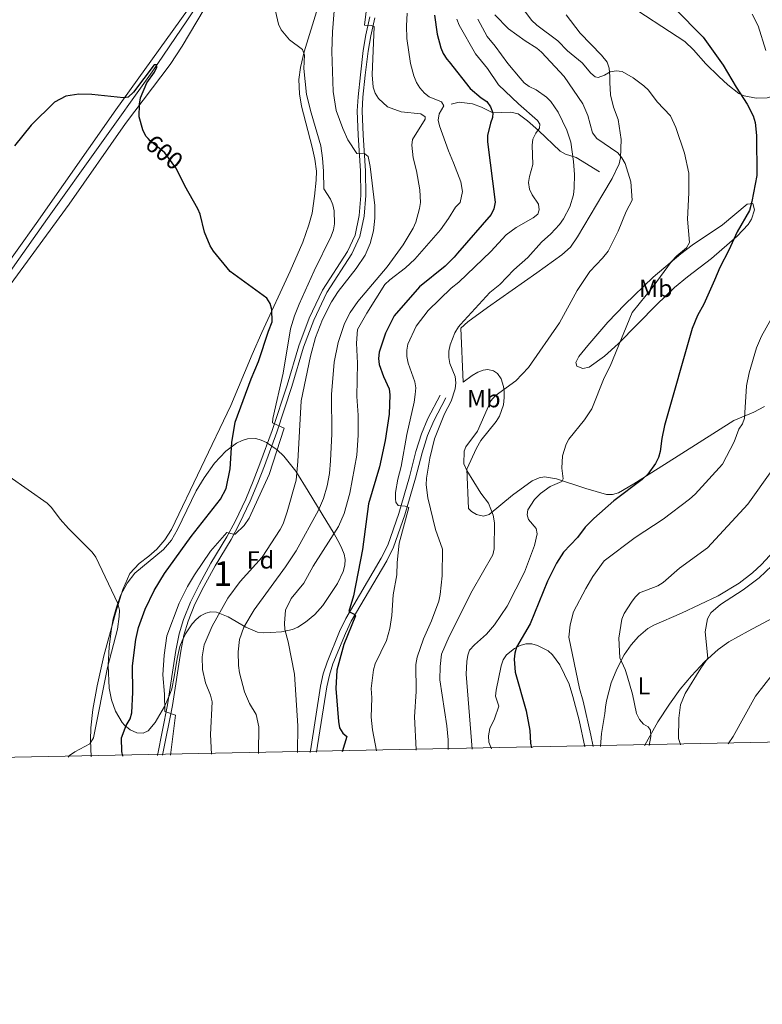
# Model space of a CAD drawing. Units: metres. Extents: x 635233 to 642175, y 4701986 to 4706750.
# Drawn here: x 640375 to 640677, y 4701986 to 4702386 of the extents above; entities that cross this region are included whole.
import ezdxf
from ezdxf.enums import TextEntityAlignment as Align

# ---------------------------------------------------------------- set-up
doc = ezdxf.new("R2010")
doc.units = ezdxf.units.M
doc.header["$MEASUREMENT"] = 0
doc.linetypes.add('DGN Style 3', pattern=[121.60946, 86.8639, -34.74556])
doc.linetypes.add('DGN Style 5', pattern=[60.80473, 26.05917, -34.74556])
for name, color, linetype, lineweight in [('Nivel 1', 7, 'Continuous', 0), ('Nivel 11', 7, 'Continuous', 0), ('Nivel 21', 7, 'Continuous', 0), ('Nivel 22', 7, 'Continuous', 0), ('Nivel 35', 7, 'Continuous', 0), ('Nivel 36', 7, 'Continuous', 0), ('Nivel 37', 7, 'Continuous', 0), ('Nivel 4', 7, 'Continuous', 0), ('Nivel 41', 7, 'Continuous', 0), ('Nivel 48', 7, 'Continuous', 0), ('Nivel 5', 7, 'Continuous', 0), ('Nivel 57', 7, 'Continuous', 0), ('Nivel 61', 7, 'Continuous', 0)]:
    doc.layers.add(name, color=color, linetype=linetype, lineweight=lineweight)
doc.styles.add('Style-Arial', font='txt')
doc.styles.add('Style-Arial Narrow', font='txt')
doc.styles.add('Style-Helvetica-Narrow-Oblique', font='txt')

msp = doc.modelspace()

# ---------------------------------------------------------------- linework, layer by layer
at = {"layer": 'Nivel 1', "color": 7, "linetype": 'Continuous', "lineweight": 0}
msp.add_polyline3d([(640990.72, 4702532.69, 715.34), (640964.41, 4702509.13, 709.83), (640956.57, 4702498.47, 707.67), (640944.48, 4702479.79, 703.81), (640911.58, 4702426.67, 696.02), (640885.93, 4702388.01, 686.86), (640866.01, 4702358.04, 682.29), (640845.78, 4702335.17, 679.53), (640815.67, 4702301.59, 675.63), (640794.39, 4702275.01, 673.02), (640771.13, 4702246.71, 672.5), (640749.58, 4702216.06, 669.44), (640727.62, 4702181.7, 666.86), (640712.33, 4702154.54, 666.46), (640702.7, 4702143.95, 666.34), (640690.81, 4702132.65, 666.42), (640673.97, 4702110.91, 669.06), (640664.88, 4702094.49, 666.8), (640662.84, 4702091.54, 666.37)], dxfattribs=at)
at = {"layer": 'Nivel 11', "color": 142, "linetype": 'DGN Style 3', "lineweight": 13}
for points in [[(640569.29, 4702480.43, 607.06), (640564.95, 4702477.61, 606.53), (640555.82, 4702471.89, 606.42), (640545.22, 4702467.98, 606.74), (640541.19, 4702466.54, 606.56), (640534, 4702464.47, 606.06), (640509.45, 4702458.87, 603.71), (640490.31, 4702453.76, 603.53), (640485.64, 4702451.96, 603.53), (640482.1, 4702450.21, 603.53), (640479.65, 4702448.52, 603.53), (640476.19, 4702444.91, 603.21), (640473.05, 4702439.57, 602.77), (640469.82, 4702433.2, 602.28), (640462.97, 4702417.09, 601.94), (640458.49, 4702408.79, 601.71), (640442.95, 4702385.28, 601.02), (640428.92, 4702364.62, 599.84), (640386.35, 4702305, 598.1), (640364.74, 4702274.44, 596.82)], [(640550.27, 4702351.47, 620.85), (640553.59, 4702352.22, 621.83), (640558.97, 4702351.62, 623.26), (640562.64, 4702350.3, 624.16), (640567.29, 4702348, 625), (640574.55, 4702348.27, 626.83), (640577.47, 4702347.59, 627.35), (640581.26, 4702344.69, 628.87), (640585.78, 4702340.8, 630.33), (640594.61, 4702332.32, 632.84), (640596.7, 4702331.18, 633.62), (640601.12, 4702329.73, 635.61), (640610.53, 4702323.99, 637.54)]]:
    msp.add_polyline3d(points, dxfattribs=at)
at = {"layer": 'Nivel 21', "color": 7, "linetype": 'DGN Style 3', "lineweight": 0}
for points in [[(640431.06, 4702086.88, 604), (640435.14, 4702107.48, 605.44), (640438.55, 4702129.53, 607.04), (640439.83, 4702136.26, 607.02), (640441.63, 4702142.12, 606.7), (640444.42, 4702149.17, 606.4), (640448.12, 4702156.47, 606.13), (640452.79, 4702164.92, 605.86), (640459.21, 4702175.61, 605.16), (640462.64, 4702181.95, 604.66), (640466.89, 4702190.92, 603.8), (640469.98, 4702198.33, 603.35), (640472.67, 4702205.28, 603.64), (640477.59, 4702218.86, 605.02), (640483.73, 4702237.34, 605.86), (640488.48, 4702253.33, 606.28), (640492.66, 4702264.52, 607.11), (640498.12, 4702275.85, 607.9), (640508.23, 4702291.64, 608.62), (640511.37, 4702298.29, 608.79), (640513.03, 4702306.18, 608.79), (640513.65, 4702314.41, 608.84), (640513.47, 4702324.32, 609.56), (640512.52, 4702338.83, 610.46), (640512.19, 4702348.76, 612.07), (640512.52, 4702354.47, 612.77), (640513.46, 4702363.43, 613.38), (640514.62, 4702373.28, 614.95), (640515.71, 4702379.58, 615.13), (640517.35, 4702386.96, 615.02)], [(640495.6, 4702088.18, 621.31), (640495.65, 4702088.37, 621.33), (640499.79, 4702114.77, 622.72), (640500.85, 4702119.51, 623.03), (640502.33, 4702124.12, 623.38), (640507.36, 4702136.4, 624.42), (640509.77, 4702141.42, 624.86), (640524.18, 4702165.93, 627.28), (640526.94, 4702171.49, 628.02), (640531.53, 4702184.64, 629.62), (640535.81, 4702199.54, 631.14), (640538.49, 4702209.85, 631.77), (640540.73, 4702216.84, 632.64), (640543.22, 4702222.82, 633.28), (640548.13, 4702232.19, 634.07)]]:
    msp.add_polyline3d(points, dxfattribs=at)
at = {"layer": 'Nivel 21', "color": 7, "linetype": 'Continuous', "lineweight": 0}
for points in [[(640433.11, 4702086.92, 604.03), (640437.11, 4702107.13, 605.44), (640440.52, 4702129.19, 607.04), (640441.78, 4702135.78, 607.02), (640443.52, 4702141.46, 606.7), (640446.25, 4702148.35, 606.4), (640449.89, 4702155.53, 606.13), (640454.53, 4702163.92, 605.86), (640460.95, 4702174.62, 605.16), (640464.42, 4702181.04, 604.66), (640468.72, 4702190.1, 603.8), (640471.84, 4702197.59, 603.35), (640474.55, 4702204.58, 603.64), (640479.48, 4702218.21, 605.02), (640485.63, 4702236.73, 605.86), (640490.38, 4702252.69, 606.28), (640494.5, 4702263.73, 607.11), (640499.87, 4702274.88, 607.9), (640509.98, 4702290.67, 608.62), (640513.28, 4702297.65, 608.79), (640515.01, 4702305.9, 608.79), (640515.65, 4702314.35, 608.84), (640515.47, 4702324.4, 609.56), (640514.52, 4702338.93, 610.46), (640514.2, 4702348.74, 612.07), (640514.51, 4702354.31, 612.77), (640515.45, 4702363.21, 613.38), (640516.6, 4702373, 614.95), (640517.67, 4702379.2, 615.13), (640519.3, 4702386.5, 615.02)], [(640493, 4702088.12, 621.26), (640493.15, 4702088.67, 621.33), (640497.27, 4702115.02, 622.72), (640498.38, 4702119.97, 623.03), (640499.93, 4702124.78, 623.38), (640505.03, 4702137.24, 624.42), (640507.52, 4702142.43, 624.86), (640521.94, 4702166.96, 627.28), (640524.58, 4702172.28, 628.02), (640529.09, 4702185.2, 629.62), (640533.34, 4702200, 631.14), (640536.04, 4702210.35, 631.77), (640538.33, 4702217.51, 632.64), (640540.91, 4702223.71, 633.28), (640545.88, 4702233.18, 634.07)]]:
    msp.add_polyline3d(points, dxfattribs=at)
at = {"layer": 'Nivel 22', "color": 30, "linetype": 'DGN Style 5', "lineweight": 30, "elevation": 600, "flags": 128}
msp.add_lwpolyline([(640440.02, 4702322.73), (640438.57, 4702325.66), (640434.02, 4702331.75), (640428.03, 4702336.62), (640427.28, 4702337.47)], dxfattribs=at)
at = {"layer": 'Nivel 35', "color": 92, "linetype": 'DGN Style 3', "lineweight": 0}
msp.add_polyline3d([(640436.73, 4702174.32, 604.84), (640439.15, 4702178.61, 605.18), (640446.72, 4702194.41, 606.42), (640449.96, 4702199.7, 606.98), (640454.16, 4702205.6, 607.99), (640458.86, 4702210.52, 609.02), (640463.18, 4702213.74, 610.4), (640465.41, 4702214.86, 611.31), (640467.65, 4702215.55, 612.2), (640471.01, 4702215.59, 613.2), (640473.19, 4702214.96, 613.43), (640475.38, 4702213.96, 613.37), (640479.65, 4702211.01, 613.05), (640482.31, 4702208.49, 613.2), (640487.26, 4702202.39, 614.45), (640492.3, 4702194.22, 616.67), (640497.9, 4702184.88, 619.91), (640502.83, 4702176.93, 625.13), (640504.99, 4702172.94, 627.36), (640505.94, 4702170.94, 628.03), (640506.92, 4702168.59, 628.24), (640507.34, 4702166.45, 628.08), (640507.15, 4702164.1, 627.86), (640506.47, 4702161.64, 627.58), (640504.13, 4702156.66, 626.93), (640498.21, 4702147.76, 625.63), (640494.99, 4702144.14, 624.97), (640491.21, 4702140.94, 624.24), (640488.05, 4702139, 623.46), (640485.86, 4702138.09, 622.52), (640481.42, 4702137.08, 620.07), (640476.92, 4702136.76, 617.66), (640473.92, 4702136.7, 616.54), (640471.62, 4702136.98, 616), (640466.93, 4702138.98, 615.25), (640459.8, 4702143.22, 614.53), (640455.08, 4702145.03, 614), (640452.77, 4702145.16, 613.63), (640450.71, 4702144.65, 613.2), (640448.59, 4702143.53, 612.53), (640446.73, 4702142.09, 611.65), (640445.11, 4702140.38, 610.67), (640442.44, 4702136.29, 608.87), (640441.09, 4702133.45, 608.18), (640440.19, 4702131.07, 607.99), (640439.01, 4702126.22, 608.32), (640437.85, 4702118.85, 609.54), (640436.82, 4702113.98, 609.98), (640435.97, 4702111.38, 609.86), (640433.92, 4702106.69, 609.27), (640430.06, 4702100.23, 608.2), (640427.21, 4702096.83, 607.35), (640425.18, 4702095.87, 606.81), (640422.63, 4702096.11, 606.23), (640419.97, 4702097.27, 605.66), (640417.64, 4702099.1, 605.11), (640416.66, 4702100.31, 604.84), (640414.07, 4702104.85, 603.98), (640412.36, 4702109.48, 603.24), (640411.43, 4702114.25, 602.56), (640411.05, 4702123.45, 601.42), (640411.37, 4702130.95, 600.78), (640412.33, 4702138.41, 600.62), (640413.12, 4702142.35, 600.84), (640414.39, 4702147.14, 601.57), (640416.08, 4702151.79, 602.45), (640418.69, 4702156.91, 603.17), (640421.82, 4702160.85, 603.5), (640433.51, 4702170.47, 604.49), (640436.73, 4702174.32, 604.84)], dxfattribs=at)
at = {"layer": 'Nivel 36', "color": 92, "linetype": 'Continuous', "lineweight": 0}
for points in [[(640414.14, 4702349.17, 599.38), (640446.39, 4702394.18, 601.8), (640453.15, 4702404.67, 602.39), (640456.87, 4702411.43, 602.68), (640464.61, 4702429.89, 602.82), (640468.17, 4702437.3, 603.07), (640473.36, 4702445.82, 603.77), (640476.6, 4702449.71, 603.77), (640481.17, 4702453.37, 603.77), (640483.32, 4702454.65, 603.77), (640487.02, 4702456.22, 603.77), (640500.92, 4702460.1, 603.8), (640515.5, 4702463.54, 604.56), (640535.77, 4702469.46, 605), (640545.05, 4702471.85, 605.76), (640551.35, 4702474.21, 605.83), (640555.65, 4702476.53, 606.01), (640561.65, 4702481.13, 606.35), (640571.54, 4702488.43, 606.47)], [(640701.17, 4702390.97, 657.28), (640692.57, 4702376.71, 655.29), (640684.11, 4702357.6, 652.42), (640682.55, 4702355.7, 651.94), (640681.04, 4702354.75, 651.63), (640678.62, 4702354.03, 651.33), (640674.23, 4702353.95, 650.85), (640669.34, 4702354.85, 650.12), (640667.09, 4702355.82, 649.61), (640662.65, 4702359.3, 649.15), (640658.98, 4702362.64, 648.9), (640653.74, 4702367.84, 648.71), (640648.78, 4702373.5, 648.56), (640645.17, 4702376.94, 648.5), (640619.91, 4702393.4, 648.78)], [(640449.95, 4702390.07, 601.52), (640441.09, 4702374.99, 600.54), (640436.23, 4702367.52, 600.18), (640418.11, 4702343.61, 599.48), (640395.17, 4702310.84, 598.61), (640367.6, 4702273, 597.34)], [(640404.06, 4702086.33, 595.5), (640403.87, 4702093.07, 595.23), (640404, 4702098.05, 595.12), (640404.79, 4702105.51, 594.98), (640406.5, 4702115.15, 594.77), (640409.33, 4702127.32, 594.42), (640413.99, 4702144.71, 593.93), (640416.96, 4702154.23, 593.91), (640419.85, 4702160.73, 594.06), (640423.6, 4702164.83, 594.46), (640427.58, 4702167.81, 595), (640430.73, 4702170.73, 595.39), (640434.06, 4702174.49, 595.77), (640436.75, 4702178.68, 596.08), (640460.88, 4702229.02, 599.12), (640469.5, 4702249.82, 599.29), (640473.43, 4702258.67, 599.62), (640485, 4702283.57, 601.29), (640490.02, 4702295.38, 602.39), (640492.58, 4702302.4, 603.12), (640493.85, 4702307.22, 603.6), (640494.86, 4702314.06, 604.34), (640495.54, 4702320.65, 604.44), (640495.57, 4702324.19, 604.44), (640494.91, 4702329.14, 604.44), (640493.81, 4702334.05, 604.44), (640489.5, 4702350.67, 604.04), (640488.69, 4702355.6, 604.27), (640488.42, 4702361.45, 604.77), (640489.12, 4702366.41, 605.28), (640490.64, 4702372.77, 605.5), (640496.12, 4702390.74, 606.34)], [(640596.99, 4702387.72, 645.62), (640602.77, 4702380.35, 645.29), (640611.41, 4702371.41, 644.95), (640613.67, 4702368.46, 644.84), (640614.56, 4702366.12, 644.65), (640614.79, 4702362.75, 644.58), (640614.74, 4702360.3, 644.07), (640615.04, 4702355.19, 643.53), (640616.24, 4702350.22, 643.28), (640618.17, 4702345.18, 643.01), (640619.39, 4702337.13, 641.71), (640619.11, 4702329.63, 640.42), (640618.61, 4702327.19, 640.07), (640615.75, 4702321.25, 639.26), (640611.98, 4702314.94, 638.62), (640601.62, 4702297.53, 638.54), (640598.78, 4702293.38, 638.42), (640595.23, 4702290.22, 638.12), (640585.14, 4702282.97, 636.61), (640565.04, 4702268.91, 635.06), (640557.03, 4702262.98, 634.69), (640554.22, 4702260.44, 634.66), (640555.17, 4702238.58, 635.19)], [(640358.49, 4702270.46, 597.5), (640381.78, 4702302.96, 598.72), (640414.14, 4702349.17, 599.38)], [(640620.87, 4702270.09, 642.49), (640632.38, 4702281.14, 643.01), (640643.63, 4702290.67, 644.42), (640648.21, 4702294.21, 645.23), (640660.46, 4702302.46, 647.55), (640670.55, 4702310.87, 649.44), (640672.9, 4702311.1, 650.33), (640673.52, 4702308.49, 650.85), (640672.33, 4702304.79, 650.88), (640670.92, 4702302.59, 650.85), (640666.45, 4702297.78, 650.75), (640656.08, 4702288.81, 650.21), (640646.25, 4702281.29, 648.37), (640641.01, 4702276.91, 647.53), (640633.81, 4702270.07, 646.66), (640618.08, 4702254.05, 644.82), (640612.53, 4702249.1, 643.97), (640606.41, 4702244.65, 643), (640603.77, 4702244.02, 642.99), (640601.38, 4702244.95, 643.01), (640601, 4702246.46, 642.81), (640602.11, 4702248.96, 642.49), (640605.8, 4702253.36, 642.38), (640613.96, 4702262.83, 642.34), (640620.87, 4702270.09, 642.49)], [(640555.17, 4702238.58, 635.19), (640558.86, 4702241.22, 635.5), (640561.11, 4702242.52, 635.7), (640563.37, 4702243.44, 636.51), (640565.26, 4702243.7, 637.26), (640567.53, 4702243.11, 637.55), (640569.18, 4702241.97, 637.79), (640570.63, 4702239.93, 638.44), (640571.6, 4702236.71, 640.02), (640571.86, 4702234.73, 640.92), (640571.87, 4702232.27, 641.31), (640571.52, 4702229.24, 641.44), (640569.93, 4702224.7, 641.44), (640568.57, 4702222.57, 641.39), (640562.33, 4702214.78, 640.98), (640560.6, 4702211.72, 640.74), (640556.7, 4702203.17, 639.57), (640557.4, 4702187.15, 637.31)], [(640677.64, 4702228.59, 655.98), (640673.21, 4702226.37, 655.55), (640665.07, 4702222.91, 654.5), (640637.02, 4702205.13, 650.68), (640624.47, 4702197.17, 649.52), (640618.29, 4702193.6, 648.76), (640615.85, 4702192.88, 648.38), (640613.41, 4702192.9, 647.98), (640604.95, 4702195.26, 646.39), (640593.11, 4702199.28, 644.82), (640588.27, 4702200.01, 643.8), (640586, 4702199.68, 643.39), (640583.25, 4702198.4, 642.95), (640575.22, 4702192.57, 641.97), (640565.81, 4702184.77, 639.56), (640563.49, 4702184.06, 638.63), (640560.67, 4702184.73, 637.7), (640558.61, 4702186.03, 637.4), (640557.4, 4702187.15, 637.31)], [(640611, 4702090.5, 656.01), (640611.35, 4702095.73, 656.52), (640612.67, 4702103.95, 657.58), (640612.94, 4702106.44, 657.56), (640613.35, 4702109.01, 658.08), (640615.34, 4702116.35, 659.02), (640617.56, 4702121.97, 659.72), (640620.6, 4702127.73, 660.48), (640623.45, 4702131.78, 661.03), (640626.46, 4702135.17, 661.47), (640630.26, 4702138.42, 661.84), (640632.61, 4702139.77, 662.02), (640643.9, 4702144.61, 662.73), (640658.73, 4702151.68, 664.28), (640667.25, 4702156.9, 664.62), (640672.7, 4702161.02, 664.41), (640676.39, 4702164.38, 664.12), (640682.91, 4702171.42, 664.32)], [(640682.92, 4702143.72, 666.98), (640670.89, 4702137.29, 666.9), (640663.11, 4702132.95, 666.4), (640658.75, 4702129.92, 665.94), (640653.19, 4702124.94, 665.19), (640647.87, 4702119.24, 664.36), (640643.34, 4702113.73, 663.56), (640638.95, 4702107.74, 662.56), (640634.31, 4702100.53, 661.19), (640628.99, 4702091.1, 659.48), (640628.89, 4702090.86, 659.45)], [(640566.69, 4702089.61, 647.62), (640565.65, 4702092.3, 647.39), (640565.42, 4702094.8, 647.2), (640565.98, 4702097.77, 647.13), (640567.92, 4702101.75, 647.65), (640569.72, 4702106.86, 648.18), (640568.27, 4702110.9, 648.7), (640568.54, 4702113.32, 648.91), (640570.57, 4702123.24, 649.34), (640571.47, 4702125.75, 649.48), (640572.86, 4702127.79, 649.77), (640576.11, 4702130.3, 650.27), (640578.37, 4702131.5, 650.53), (640580.65, 4702132.15, 650.79), (640583.12, 4702132.16, 651.06), (640585.37, 4702131.58, 651.31), (640589.75, 4702129.34, 652.26), (640591.5, 4702127.78, 652.62), (640594.43, 4702123.72, 652.59), (640598.2, 4702115.75, 653.27), (640599.75, 4702110.83, 653.43), (640602.29, 4702101.16, 653.36), (640604.67, 4702090.37, 653.61)]]:
    msp.add_polyline3d(points, dxfattribs=at)
at = {"layer": 'Nivel 4', "color": 30, "linetype": 'Continuous', "lineweight": 30, "flags": 128}
for points, elevation in [([(640641.02, 4702390.45), (640652.68, 4702378.64), (640660.83, 4702367.31), (640666.01, 4702358.33), (640670.48, 4702351.52), (640672.95, 4702346.71), (640673.85, 4702343.97), (640674.34, 4702338.73), (640674.41, 4702322.48), (640672.46, 4702311.92), (640671.5, 4702308.28), (640666.43, 4702299.55), (640663.15, 4702292.11), (640659.39, 4702285.11), (640657.33, 4702279.95), (640652.89, 4702270.19), (640650.34, 4702265.58), (640648.22, 4702260.33), (640636.97, 4702220.96), (640635.85, 4702215.64), (640635.21, 4702210.39), (640634.55, 4702207.97), (640633.33, 4702205.5), (640630.15, 4702201.08), (640627.89, 4702198.93), (640616.35, 4702190.3), (640608.24, 4702183.18), (640604.74, 4702179.54), (640601.59, 4702175.38), (640595.94, 4702169.44), (640593.14, 4702164.91), (640589.5, 4702157.64), (640582.47, 4702140.29), (640576.83, 4702130.87), (640576.17, 4702128.47), (640575.92, 4702125.92), (640576.36, 4702120.63), (640580.81, 4702104.92), (640582.21, 4702097.02), (640582.6, 4702091.79), (640582.91, 4702089.93)], 650), ([(640543.51, 4702387.62), (640544.7, 4702379.87), (640546.15, 4702374.4), (640547.13, 4702372.1), (640548.55, 4702369.81), (640549.53, 4702368.71), (640558.09, 4702357.82), (640562.57, 4702354.03), (640564.76, 4702352.57), (640566.3, 4702350.4), (640567.29, 4702348), (640567.16, 4702346.07), (640566.29, 4702343.73), (640565.12, 4702338.71), (640565.11, 4702336.21), (640568.25, 4702311.6), (640567.65, 4702308.93), (640566.54, 4702306.67), (640552.9, 4702290.96), (640551.49, 4702289.25), (640547.83, 4702285.61), (640537.53, 4702277.22), (640527.11, 4702265.44), (640523.65, 4702258.41), (640521.12, 4702250.74), (640520.81, 4702248.15), (640521.05, 4702245.66)], 625), ([(640427.28, 4702337.47), (640426.35, 4702338.51), (640425.07, 4702341.03), (640423.67, 4702346.35), (640423.72, 4702351.51), (640424.15, 4702354.01), (640426.79, 4702360.1), (640429.78, 4702364.4), (640430.83, 4702366.54), (640430.72, 4702367.39), (640429.73, 4702367.41), (640421.38, 4702356.34), (640419.21, 4702354.29), (640417.31, 4702353.99), (640404.37, 4702355.44), (640399.16, 4702355.56), (640393.89, 4702354.65), (640389.18, 4702352.21), (640379.82, 4702342.99), (640373.05, 4702334.55)], 600), ([(640417.01, 4702086.59), (640416.56, 4702088.43), (640416.5, 4702094.06), (640418.35, 4702099.09), (640419.93, 4702101.73), (640420.62, 4702104.13), (640421.06, 4702112.51), (640420.96, 4702123.21), (640422.24, 4702133.92), (640423.35, 4702138.83), (640425.99, 4702146.33), (640429.7, 4702153.82), (640433.93, 4702160.8), (640444.74, 4702175.83), (640456.63, 4702191.01), (640458.99, 4702195.37), (640460.53, 4702203.33), (640461.22, 4702214.02), (640462.64, 4702222.31), (640469.04, 4702239.9), (640472.07, 4702246.89), (640476.16, 4702259.28), (640477.68, 4702263.04), (640477.52, 4702268.05), (640476.81, 4702270.51), (640475.45, 4702272.6), (640460.57, 4702283.51), (640453.77, 4702291.79), (640452.51, 4702293.95), (640450.17, 4702299.39), (640448.4, 4702306.71), (640447.38, 4702309), (640442.21, 4702318.31), (640440.02, 4702322.73)], 600), ([(640521.05, 4702245.66), (640522.79, 4702240.84), (640525.14, 4702235.87), (640525.46, 4702233.39), (640525.09, 4702225.53), (640523.51, 4702214.76), (640521.24, 4702204.05), (640516.8, 4702189.12), (640514.28, 4702170.54), (640510.6, 4702151.73), (640508.75, 4702145.32), (640511.25, 4702144.14), (640511.51, 4702143.64), (640506.77, 4702131.9), (640503.96, 4702121.55), (640503.44, 4702114), (640504.57, 4702100.65), (640504.99, 4702098.07), (640506.29, 4702095.91), (640507.97, 4702094.58), (640506.09, 4702088.39)], 625)]:
    msp.add_lwpolyline(points, dxfattribs=dict(at, elevation=elevation))
at = {"layer": 'Nivel 5', "color": 30, "linetype": 'Continuous', "lineweight": 0, "flags": 128}
for points, elevation in [([(640504.03, 4702405.02), (640502.08, 4702380.84), (640501.89, 4702372.86), (640502.37, 4702356.62)], 610), ([(640516.96, 4702399.01), (640515.14, 4702383.52), (640517.8, 4702383.4), (640519.07, 4702383), (640518.28, 4702363.43), (640518.61, 4702358.43), (640519.45, 4702355.96), (640520.77, 4702353.82), (640524.53, 4702350.34), (640529.97, 4702348.4), (640537.98, 4702347.47), (640539.71, 4702346.37), (640539.71, 4702345.31), (640534.61, 4702337.11), (640534.32, 4702334.82), (640534.86, 4702329.67), (640536.19, 4702324.44), (640537.58, 4702316.68), (640537.86, 4702311.57), (640537.52, 4702309.03), (640535.91, 4702303.53), (640534.85, 4702301.13), (640530.87, 4702294.3), (640524.27, 4702285.4), (640512.41, 4702271.28), (640509.28, 4702266.85), (640506.95, 4702262.3), (640504.37, 4702254.58), (640502.81, 4702246.62), (640501.79, 4702233.47), (640501.82, 4702217.58), (640501.33, 4702206.55), (640500.88, 4702201.44), (640499.98, 4702196.35), (640498.44, 4702191.26), (640496.41, 4702186.49), (640487.38, 4702170.02), (640483.1, 4702163.5), (640470.31, 4702145.98), (640466.15, 4702138.95), (640464.43, 4702133.94), (640463.78, 4702128.93), (640463.92, 4702123.34), (640464.39, 4702120.38), (640466.41, 4702112.69), (640468.43, 4702107.98), (640471.15, 4702103.45), (640472.26, 4702098.45), (640472.09, 4702088.02), (640472.11, 4702087.7)], 615), ([(640436.4, 4702086.99), (640438.32, 4702103.17), (640434.05, 4702104.73), (640433.89, 4702111.73), (640433.24, 4702119.65), (640433.75, 4702127.63), (640434.89, 4702135.42), (640439.87, 4702148.76), (640443.25, 4702155.46), (640446.07, 4702160.25), (640452.57, 4702169.86), (640459.17, 4702177.37), (640461.99, 4702176.73), (640462.58, 4702176.8), (640466.3, 4702180.23), (640468.23, 4702183.22), (640476.43, 4702201.05), (640482.56, 4702219.85), (640477.82, 4702221.97), (640477.96, 4702223.69), (640482.08, 4702242.23), (640485.01, 4702260.19), (640486.69, 4702265.51), (640488.56, 4702270.14), (640494.64, 4702283.78), (640501.56, 4702297.78), (640502.48, 4702300.35), (640502.89, 4702302.81), (640502.81, 4702308.08), (640502.33, 4702310.55), (640501.32, 4702312.86), (640498.62, 4702317.08), (640498.53, 4702324.29), (640498.12, 4702329.58), (640497.33, 4702334.52), (640493.42, 4702347.9), (640491.61, 4702355.42), (640490.49, 4702365.94), (640490.72, 4702371.36), (640489.91, 4702373.64), (640484.68, 4702377.63), (640481.24, 4702381.71), (640480.27, 4702384.02), (640478.94, 4702389.26)], 605), ([(640578.23, 4702391.97), (640582.96, 4702385.59), (640585.07, 4702383.52), (640593.62, 4702377.17), (640597.59, 4702373.08), (640603.59, 4702368.23), (640607.04, 4702364.05), (640608.75, 4702362.63), (640610.08, 4702362.24), (640612.54, 4702363.2), (640614.84, 4702364.59), (640617.3, 4702365.03), (640619.76, 4702364.73), (640624.26, 4702362.19), (640628.62, 4702358.96), (640630.48, 4702357.14), (640633.92, 4702352.46), (640639.37, 4702346.68), (640641.54, 4702342.01), (640645.02, 4702331.54)], 645), ([(640532.45, 4702388.43), (640532.13, 4702383.33), (640532.33, 4702378.17), (640533.77, 4702368.03), (640535.13, 4702362.91), (640536.3, 4702360.3), (640537.65, 4702358.1), (640539.47, 4702355.97), (640541.43, 4702354.41), (640546.42, 4702352.42), (640547.36, 4702350.82), (640545.52, 4702347.5), (640545.06, 4702344.94), (640545.55, 4702342.65), (640549.24, 4702332.44), (640551.3, 4702327.67), (640554.21, 4702319.95), (640554.95, 4702315.93), (640553.96, 4702311.56), (640552.09, 4702309.66), (640549.29, 4702304.98), (640546.06, 4702300.46), (640535.6, 4702288.53), (640531.76, 4702284.96), (640525.38, 4702280.06), (640523.44, 4702278.16), (640516.09, 4702266.6)], 620), ([(640552.62, 4702385.94), (640553.53, 4702383.61), (640560.24, 4702371.88), (640565.11, 4702365.91), (640569.61, 4702359.35), (640577.65, 4702351.62), (640585.44, 4702344.76), (640586.28, 4702343.35), (640586.22, 4702341.73), (640584.7, 4702339.68), (640583.54, 4702337.28), (640583.21, 4702334.8), (640583.48, 4702326.92), (640582.1, 4702322.07), (640581.75, 4702319.59), (640582.19, 4702316.89), (640583.18, 4702314.59), (640585.83, 4702310.81), (640586.07, 4702308.52), (640585.56, 4702306.83), (640583.58, 4702305.23), (640576.72, 4702301.4), (640572.67, 4702298.37), (640566.5, 4702291.66), (640553.41, 4702279.09), (640550.26, 4702276.73), (640540.96, 4702267.69), (640536.1, 4702261.22), (640532.69, 4702253.91), (640532.26, 4702251.45), (640532.36, 4702248.93), (640532.9, 4702246.26), (640535.53, 4702238.66), (640535.94, 4702236.19), (640535.77, 4702233.5), (640535.33, 4702230.4), (640532.3, 4702217.3), (640530.06, 4702204.23), (640528.6, 4702199.1), (640527.75, 4702193.66), (640527.72, 4702191.16), (640527.91, 4702189.81), (640528.78, 4702188.47), (640531.7, 4702188.2), (640533.08, 4702187.6)], 630), ([(640561.21, 4702385.93), (640565, 4702378.92), (640568.26, 4702374.97), (640573.28, 4702368), (640578.34, 4702362.07), (640580, 4702360.17), (640582, 4702358.67)], 635), ([(640568.09, 4702387.73), (640573.65, 4702382.1), (640580.42, 4702377.17), (640585.11, 4702374.26), (640587, 4702372.61), (640596.21, 4702362.74), (640603.81, 4702351.62), (640605.82, 4702346.81), (640607.67, 4702339.75), (640609.47, 4702337.55), (640618.01, 4702331.69), (640619.64, 4702329.6), (640620.95, 4702327.33), (640623.23, 4702319.86), (640623.83, 4702312.51), (640621.39, 4702307.91), (640618.1, 4702299.83), (640614.06, 4702291.76)], 640), ([(640672.63, 4702388.06), (640675.06, 4702383.32), (640678.11, 4702373.23)], 655), ([(640582, 4702358.67), (640584.85, 4702357.25), (640589, 4702354.28), (640590.82, 4702352.49), (640593.73, 4702348.23), (640597.24, 4702340.83), (640598.98, 4702335.96), (640600.06, 4702328.14), (640600.36, 4702322.92), (640600.23, 4702317.45), (640600, 4702314.67), (640598.48, 4702309.77), (640595.92, 4702304.85), (640594.34, 4702302.57), (640590.76, 4702298.75), (640586.97, 4702295.34), (640581.44, 4702289.23), (640575.71, 4702284.15), (640570.14, 4702278.22), (640566.07, 4702274.88), (640554.15, 4702261.98), (640553.32, 4702260.99), (640551.88, 4702258.61), (640549.94, 4702253.64), (640549.4, 4702251.12), (640549.43, 4702248.58), (640549.84, 4702246.11), (640551.92, 4702240.8), (640552.18, 4702238.31), (640551.96, 4702235.78), (640550.26, 4702230.85), (640547.63, 4702225.66), (640543.55, 4702215.54), (640541.65, 4702207.65), (640540.3, 4702199.52), (640540.12, 4702196.79), (640540.88, 4702191.47), (640544.01, 4702178.62), (640546.74, 4702170.7), (640546.68, 4702159.78), (640545.9, 4702152.18), (640545.26, 4702149.6), (640542.32, 4702141.55), (640539.09, 4702134.18), (640536.55, 4702126.72), (640536.04, 4702123.85), (640536.12, 4702112.83), (640535.5, 4702102.57), (640536.15, 4702089.27), (640536.14, 4702088.99)], 635), ([(640502.37, 4702356.62), (640503.59, 4702348.89), (640506.3, 4702341.55), (640508.42, 4702336.92), (640511.99, 4702331.35), (640515.31, 4702331.24), (640516.57, 4702330.22), (640517.48, 4702326.14), (640519.31, 4702310.26), (640519.35, 4702305.13), (640518.74, 4702299.93), (640517.47, 4702294.86), (640515.4, 4702290.17), (640511.69, 4702284.75), (640504.48, 4702275.38), (640501.71, 4702271.12), (640498.03, 4702264), (640495.21, 4702256.69), (640493.24, 4702249.12), (640489.43, 4702230.88), (640488.07, 4702206.33), (640487.32, 4702198.7), (640483.76, 4702185.84), (640482.09, 4702181.01), (640480.92, 4702178.61), (640473.55, 4702167.38), (640464.57, 4702157.5), (640459.56, 4702150.78), (640453.2, 4702139.43), (640450.06, 4702131.86), (640449.2, 4702126.86), (640449.32, 4702121.82), (640450.62, 4702116.3), (640452.59, 4702111.36), (640453.2, 4702108.58), (640452.59, 4702095.37), (640453.04, 4702087.32)], 610), ([(640645.02, 4702331.54), (640646.9, 4702323.41), (640646.89, 4702315.41), (640646.31, 4702304.74), (640647.11, 4702295.19), (640645.93, 4702293.1), (640641.97, 4702289.81), (640639.86, 4702287.48), (640632.32, 4702277.36), (640623.89, 4702266.8), (640614.96, 4702245.03), (640612.52, 4702240.22), (640607.52, 4702227.71), (640604.46, 4702223.17), (640598.09, 4702215.32), (640597.03, 4702213.39), (640595.49, 4702208.54), (640595.28, 4702203.59), (640595.83, 4702199.3), (640595.25, 4702198.14), (640590.51, 4702196.15), (640586.59, 4702193.24), (640584.15, 4702190.84), (640581.51, 4702186.6), (640581.17, 4702184.57), (640581.72, 4702182.75), (640584.79, 4702179), (640585.24, 4702176.91), (640584.15, 4702172.18), (640580.06, 4702161.34), (640573.04, 4702147.54), (640567.94, 4702139.95), (640564.69, 4702136.17), (640559.8, 4702131.77), (640557.8, 4702129.65), (640557.09, 4702127.54), (640556.72, 4702125.07), (640556.42, 4702119.9), (640558.85, 4702089.45)], 645), ([(640614.06, 4702291.76), (640611.76, 4702288.91), (640606.63, 4702283.54), (640601.44, 4702275.8), (640594.31, 4702262.59), (640581.79, 4702244.43), (640576.63, 4702239), (640568.15, 4702232.94), (640566.41, 4702230.88), (640561.01, 4702218.61), (640556.31, 4702212.23), (640555.65, 4702210.46), (640555.43, 4702205.35), (640556.73, 4702202.65), (640562.41, 4702193.47), (640565.5, 4702189.3), (640567.37, 4702184.49), (640567.87, 4702181.37), (640567.81, 4702170.85), (640567.29, 4702168.4), (640558.85, 4702153.76), (640549.54, 4702135.24), (640546.37, 4702128.02), (640545.86, 4702123.05), (640545.73, 4702117.58), (640548.6, 4702098.84), (640549.14, 4702093.22), (640549.04, 4702089.25)], 640), ([(640516.09, 4702266.6), (640512.32, 4702259.93), (640511.84, 4702254.41), (640512.33, 4702246.23), (640512.07, 4702232.72), (640512.58, 4702225.17), (640512.59, 4702216.96), (640511.95, 4702208.92), (640509.23, 4702193.35), (640506.9, 4702185.17), (640504.6, 4702179.87), (640494.22, 4702163.7), (640490.43, 4702156.81), (640485.3, 4702150.65), (640483.1, 4702145.89), (640482.63, 4702140.55), (640482.72, 4702138.05), (640484.08, 4702132.96), (640486.65, 4702119.93), (640488.06, 4702098.92), (640487.87, 4702088.02)], 620), ([(640680.09, 4702263.99), (640676.41, 4702257.23), (640674.31, 4702252.53), (640671.4, 4702242.29), (640670.32, 4702237.08), (640669.5, 4702223.93), (640668.68, 4702221.57), (640667.21, 4702219.44), (640665.26, 4702214.33)], 655), ([(640665.26, 4702214.33), (640660.54, 4702205.23), (640649.4, 4702193.03), (640647.11, 4702190.94), (640636.38, 4702182.8), (640625.03, 4702175.37), (640612.43, 4702165.89), (640607.85, 4702159.57), (640604.96, 4702154.69), (640600.04, 4702145.2), (640598.68, 4702139.97), (640598.18, 4702134.91), (640602.39, 4702114.09), (640603.89, 4702108.86), (640607.06, 4702095.09), (640608.03, 4702090.44)], 655), ([(640680.55, 4702202.56), (640670.82, 4702188.99), (640654.43, 4702171.15), (640643.05, 4702162.93), (640636.46, 4702157.07), (640634.28, 4702155.77), (640626.85, 4702152.91), (640625.03, 4702151.2), (640623.51, 4702149.1), (640620.54, 4702144.47), (640619.58, 4702142.16), (640618.45, 4702134.46), (640618.77, 4702126.47), (640621, 4702121.83), (640621.85, 4702119.22), (640623.99, 4702111.75), (640625.66, 4702103.87), (640626.79, 4702101.41), (640628.46, 4702099.55), (640630.27, 4702098.5), (640631.27, 4702097.07), (640631.4, 4702094.58), (640630.79, 4702090.9)], 660), ([(640370.87, 4702200.19), (640386.28, 4702189.33), (640388.07, 4702187.53), (640391.5, 4702182.92), (640394.95, 4702179.01), (640404.58, 4702169.47), (640406.02, 4702167.43), (640414.92, 4702148.54), (640415.59, 4702145.9), (640415.55, 4702143.27), (640414.79, 4702138.18), (640410.71, 4702122.53), (640405.11, 4702093.96), (640403.64, 4702091.57), (640397.44, 4702088.36), (640395.27, 4702086.81), (640394.78, 4702086.15)], 595), ([(640533.08, 4702187.6), (640529.19, 4702173.05), (640528.4, 4702165.31), (640528.22, 4702160.17), (640526.75, 4702152.12), (640526.17, 4702143.76), (640525.44, 4702138.47), (640524.12, 4702133.53), (640519.52, 4702124.11), (640518.79, 4702121.6), (640517.83, 4702114.09), (640518.15, 4702110.31), (640517.89, 4702102.44), (640518.4, 4702097.31), (640519.95, 4702088.67)], 630), ([(640683.13, 4702166.3), (640675.42, 4702159), (640668.85, 4702154.19), (640659.68, 4702148.24), (640655.74, 4702144.76), (640654.48, 4702142.38), (640653.51, 4702137.07), (640654.62, 4702126.35), (640651.67, 4702122.27), (640645.37, 4702112.05), (640643.51, 4702107.36), (640642.73, 4702102.03), (640642.62, 4702093.77), (640643.46, 4702091.25), (640643.52, 4702091.15)], 665)]:
    msp.add_lwpolyline(points, dxfattribs=dict(at, elevation=elevation))
at = {"layer": 'Nivel 57', "color": 92, "linetype": 'DGN Style 3', "lineweight": 0}
msp.add_polyline3d([(640436.73, 4702174.32, 604.84), (640433.51, 4702170.47, 604.49), (640421.82, 4702160.85, 603.5), (640418.69, 4702156.91, 603.17), (640416.08, 4702151.79, 602.45), (640414.39, 4702147.14, 601.57), (640413.12, 4702142.35, 600.84), (640412.33, 4702138.41, 600.62), (640411.37, 4702130.95, 600.78), (640411.05, 4702123.45, 601.42), (640411.43, 4702114.25, 602.56), (640412.36, 4702109.48, 603.24), (640414.07, 4702104.85, 603.98), (640416.66, 4702100.31, 604.84), (640417.64, 4702099.1, 605.11), (640419.97, 4702097.27, 605.66), (640422.63, 4702096.11, 606.23), (640425.18, 4702095.87, 606.81), (640427.21, 4702096.83, 607.35), (640430.06, 4702100.23, 608.2), (640433.92, 4702106.69, 609.27), (640435.97, 4702111.38, 609.86), (640436.82, 4702113.98, 609.98), (640437.85, 4702118.85, 609.54), (640439.01, 4702126.22, 608.32), (640440.19, 4702131.07, 607.99), (640441.09, 4702133.45, 608.18), (640442.44, 4702136.29, 608.87), (640445.11, 4702140.38, 610.67), (640446.73, 4702142.09, 611.65), (640448.59, 4702143.53, 612.53), (640450.71, 4702144.65, 613.2), (640452.77, 4702145.16, 613.63), (640455.08, 4702145.03, 614), (640459.8, 4702143.22, 614.53), (640466.93, 4702138.98, 615.25), (640471.62, 4702136.98, 616), (640473.92, 4702136.7, 616.54), (640476.92, 4702136.76, 617.66), (640481.42, 4702137.08, 620.07), (640485.86, 4702138.09, 622.52), (640488.05, 4702139, 623.46), (640491.21, 4702140.94, 624.24), (640494.99, 4702144.14, 624.97), (640498.21, 4702147.76, 625.63), (640504.13, 4702156.66, 626.93), (640506.47, 4702161.64, 627.58), (640507.15, 4702164.1, 627.86), (640507.34, 4702166.45, 628.08), (640506.92, 4702168.59, 628.24), (640505.94, 4702170.94, 628.03), (640504.99, 4702172.94, 627.36), (640502.83, 4702176.93, 625.13), (640497.9, 4702184.88, 619.91), (640492.3, 4702194.22, 616.67), (640487.26, 4702202.39, 614.45), (640482.31, 4702208.49, 613.2), (640479.65, 4702211.01, 613.05), (640475.38, 4702213.96, 613.37), (640473.19, 4702214.96, 613.43), (640471.01, 4702215.59, 613.2), (640467.65, 4702215.55, 612.2), (640465.41, 4702214.86, 611.31), (640463.18, 4702213.74, 610.4), (640458.86, 4702210.52, 609.02), (640454.16, 4702205.6, 607.99), (640449.96, 4702199.7, 606.98), (640446.72, 4702194.41, 606.42), (640439.15, 4702178.61, 605.18)], close=True, dxfattribs=at)
at = {"layer": 'Nivel 61', "color": 7, "linetype": 'Continuous', "lineweight": 0}
msp.add_3dface([(635322.47, 4701985.75, 491.65), (635232.71, 4706612.35, 623.38), (642080.44, 4706748.65, 831), (642174.76, 4702121.98, 682.18)], dxfattribs=at)

# ---------------------------------------------------------------- texts
at = {"layer": 'Nivel 37', "color": 92, "linetype": 'Continuous', "lineweight": 0}
for s, style, p in [('Mb', 'Style-Arial Narrow', (640633.43, 4702276.6, 645.44)), ('Mb', 'Style-Arial Narrow', (640563.58, 4702231.79, 639.02)), ('Fd', 'Style-Arial', (640472.87, 4702166.29, 610.12)), ('L', 'Style-Arial Narrow', (640628.62, 4702115.16, 661))]:
    msp.add_text(s, height=7, dxfattribs=dict(at, style=style)).set_placement(p, align=Align.MIDDLE_CENTER)
at = {"layer": 'Nivel 41', "color": 7, "linetype": 'Continuous', "lineweight": 0, "style": 'Style-Helvetica-Narrow-Oblique'}
msp.add_text('600', height=7, rotation=320.8521, dxfattribs=at).set_placement((640433.84, 4702331.9, 600), align=Align.MIDDLE_CENTER)
at = {"layer": 'Nivel 48', "color": 92, "linetype": 'Continuous', "lineweight": 0, "style": 'Style-Arial Narrow'}
msp.add_text('1', height=10, dxfattribs=at).set_placement((640457.58, 4702160.72, 607.38), align=Align.MIDDLE_CENTER)

doc.saveas('drawing.dxf')
